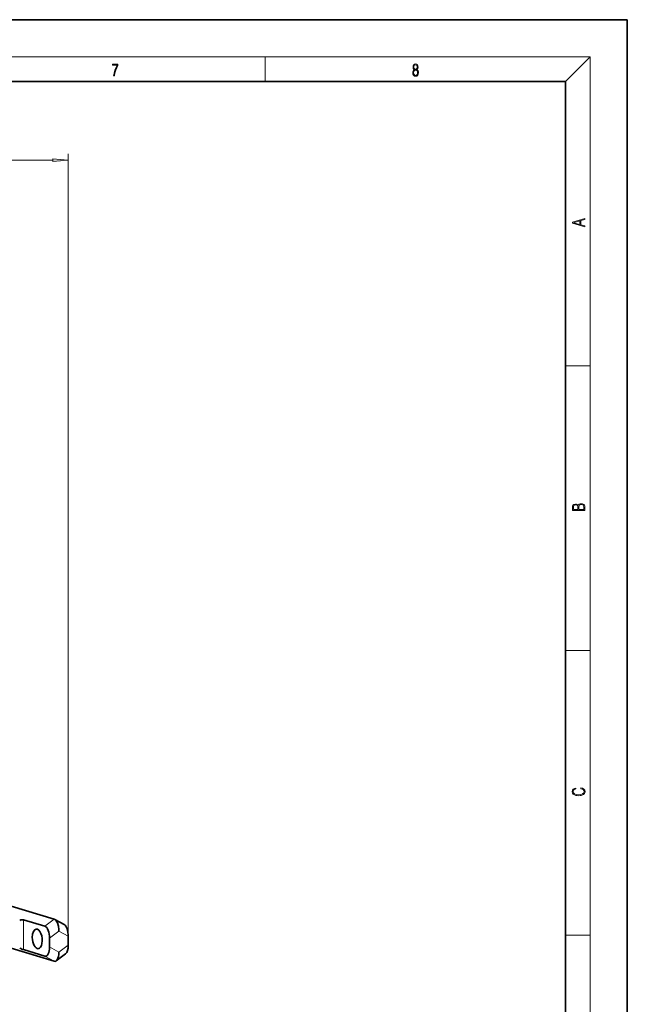
# Model space of a CAD drawing. Extents: x 0 to 420, y 0 to 297.
# Drawn here: x 321 to 420, y 137 to 297 of the extents above; entities that cross this region are included whole.
import ezdxf

# ---------------------------------------------------------------- set-up
doc = ezdxf.new("R2010")
doc.units = 0

msp = doc.modelspace()

# ---------------------------------------------------------------- linework, layer by layer
at = {"color": 7, "lineweight": 35}
for p, q in [((420, 297), (210, 297)), ((420, 0), (420, 297)), ((410, 287), (20, 287)), ((410, 10), (410, 287)), ((259.634277, 171.35881), (327.054138, 151.0811)), ((259.634277, 164.535858), (327.054138, 144.258148)), ((325.538574, 149.934143), (322.045715, 150.984695)), ((328.653412, 150.202179), (327.137878, 151.045258)), ((326.288574, 146.58139), (326.288574, 148.002838)), ((329.319702, 146.885269), (329.319702, 148.306717)), ((325.538574, 145.101227), (322.045715, 146.151779)), ((328.885925, 145.46904), (327.370361, 144.322083))]:
    msp.add_line(p, q, dxfattribs=at)
at = {"color": 7, "lineweight": 13}
for p, q in [((16, 291), (414, 291)), ((361.25, 287), (361.25, 291)), ((410, 287), (414, 291)), ((414, 6), (414, 291)), ((329.319702, 148.306717), (329.319702, 275.214325)), ((142.794617, 274.214325), (326.829193, 274.214325)), ((410, 240.833328), (414, 240.833328)), ((410, 194.666672), (414, 194.666672)), ((322.045715, 146.151779), (322.045715, 150.984695)), ((325.538574, 149.934143), (327.054138, 151.0811)), ((326.288574, 148.002838), (327.804138, 149.149796)), ((329.319702, 148.306717), (327.804138, 149.149796)), ((410, 148.5), (414, 148.5)), ((326.288574, 146.58139), (327.804138, 145.738312)), ((329.319702, 146.885269), (327.804138, 145.738312)), ((325.538574, 145.101227), (327.054138, 144.258148))]:
    msp.add_line(p, q, dxfattribs=at)
for points in [[(336.665649, 287.874939), (336.811707, 287.874939), (336.888885, 288.347809), (337.007812, 288.792877), (337.172607, 289.204559), (337.383331, 289.593994), (337.383331, 289.763672), (336.4758, 289.763672), (336.4758, 289.599548), (337.24353, 289.599548), (337.034912, 289.207336), (336.868011, 288.7901), (336.744934, 288.345032)], [(385.438599, 288.904144), (385.332214, 288.823486), (385.25293, 288.709442), (385.20285, 288.567566), (385.186157, 288.406219), (385.217468, 288.164215), (385.31134, 287.977875), (385.459473, 287.861023), (385.657654, 287.819305), (385.85376, 287.861023), (386.001892, 287.977875), (386.095764, 288.161438), (386.12915, 288.406219), (386.110382, 288.567566), (386.062378, 288.709442), (385.981018, 288.823486), (385.876709, 288.904144), (386.024841, 289.076599), (386.074921, 289.318604), (386.045685, 289.521667), (385.96225, 289.680237), (385.830811, 289.783142), (385.657654, 289.819305), (385.482422, 289.783142), (385.350983, 289.680237), (385.267548, 289.521667), (385.240417, 289.318604), (385.288391, 289.076599)], [(385.382263, 289.313049), (385.398956, 289.46048), (385.453217, 289.574524), (385.540833, 289.644073), (385.657654, 289.671875), (385.7724, 289.644073), (385.860016, 289.574524), (385.914276, 289.46048), (385.933044, 289.313049), (385.914276, 289.171173), (385.860016, 289.062714), (385.774475, 288.993164), (385.657654, 288.970917), (385.538757, 288.993164), (385.453217, 289.062714), (385.398956, 289.171173)], [(385.328033, 288.400665), (385.348907, 288.578705), (385.413574, 288.712219), (385.517883, 288.792877), (385.657654, 288.823486), (385.795349, 288.792877), (385.897583, 288.712219), (385.964325, 288.581482), (385.987274, 288.414581), (385.96225, 288.230988), (385.895477, 288.089111), (385.791168, 287.997345), (385.657654, 287.966736), (385.524139, 287.997345), (385.41983, 288.089111), (385.350983, 288.225433)], [(326.829193, 273.996429), (329.319702, 274.214325), (326.829193, 274.43222)], [(413.092773, 263.42276), (413.092773, 263.566711), (412.480804, 263.737793), (412.480804, 264.413727), (413.092773, 264.582703), (413.092773, 264.726654), (411.092773, 264.157104), (411.092773, 263.99231)], [(412.316681, 263.783691), (411.287476, 264.073669), (412.316681, 264.365753)], [(413.092773, 217.408401), (413.092773, 217.823563), (413.087219, 218.092682), (413.048279, 218.255402), (412.973175, 218.353455), (412.8591, 218.428574), (412.720032, 218.474457), (412.553131, 218.49115), (412.36676, 218.470291), (412.213776, 218.41188), (412.102509, 218.320084), (412.035736, 218.199081), (411.966217, 218.292969), (411.866058, 218.363892), (411.74646, 218.405624), (411.604584, 218.422302), (411.351471, 218.374329), (411.173431, 218.240799), (411.109467, 218.094772), (411.092773, 217.904922), (411.092773, 217.408401)], [(411.256897, 217.879883), (411.27359, 218.05513), (411.329224, 218.180298), (411.440491, 218.255402), (411.615723, 218.280441), (411.796539, 218.253326), (411.904999, 218.178223), (411.960632, 218.048874), (411.974548, 217.867371), (411.974548, 217.546097), (411.256897, 217.546097)], [(412.92865, 217.546097), (412.138672, 217.546097), (412.138672, 217.961258), (412.166473, 218.128143), (412.241577, 218.251236), (412.369537, 218.324249), (412.5448, 218.349289), (412.733948, 218.324249), (412.850769, 218.251236), (412.911957, 218.128143), (412.92865, 217.950821)], [(412.439087, 172.234772), (412.669952, 172.193054), (412.842438, 172.099167), (412.94812, 171.959396), (412.984283, 171.779984), (412.925873, 171.563004), (412.753418, 171.400284), (412.469696, 171.295975), (412.085815, 171.260513), (411.70752, 171.295975), (411.432129, 171.398193), (411.262451, 171.558838), (411.204041, 171.775803), (411.237427, 171.946884), (411.332001, 172.082489), (411.482208, 172.176361), (411.67691, 172.220169), (411.67691, 172.355774), (411.415436, 172.30571), (411.215179, 172.186798), (411.087219, 172.007385), (411.039917, 171.775803), (411.112244, 171.504593), (411.198486, 171.391937), (411.318085, 171.295975), (411.646332, 171.164536), (411.85495, 171.129074), (412.088593, 171.118637), (412.32782, 171.129074), (412.536438, 171.164536), (412.870239, 171.293884), (413.078857, 171.500427), (413.148407, 171.771637), (413.098328, 172.011551), (412.962036, 172.195145), (412.739502, 172.316147), (412.439087, 172.370377)]]:
    msp.add_lwpolyline(points, close=True, dxfattribs=at)
at = {"color": 7, "lineweight": 35}
for points in [[(327.137878, 151.045258), (327.294006, 150.919357), (327.432526, 150.734283), (327.549133, 150.507935), (327.71701, 149.973953), (327.796387, 149.396576), (327.804138, 149.149796)], [(327.370361, 144.322083), (327.526337, 144.496628), (327.647095, 144.741043), (327.732056, 145.030365), (327.786438, 145.375351), (327.804138, 145.738312)]]:
    msp.add_lwpolyline(points, dxfattribs=at)
for centre, radius, start, end in [((326.930176, 150.676346), 0.423341, 60.617915, 72.9695), ((327.151306, 144.586807), 0.343037, 253.530294, 309.60973)]:
    msp.add_arc(centre, radius, start, end, dxfattribs=at)
for centre, major_axis, ratio, start_param, end_param in [((321.179504, 150.329086), (0.97908, 0.575806), 0.355109, 0.3177020629, 1.1029778421), ((328.569702, 148.532288), (-0.120743, 1.719803), 0.430408, 4.5506987801, 6.0096172131), ((324.288574, 147.893646), (0.159607, -1.592026), 0.492404, 3.1416197779, 4.5115296245), ((324.288574, 147.893646), (0.159607, -1.592026), 0.492404, 0.0000271243, 3.1416197779), ((325.538574, 148.228409), (-0.120743, 1.719803), 0.430408, 4.5506987801, 6.1214951069), ((324.288574, 147.893646), (0.159607, -1.592026), 0.492404, 4.5115296245, 6.2832124315), ((321.179504, 146.633652), (0.999222, -0.496933), 0.088881, 5.01849451, 5.8037702889), ((325.538574, 146.806961), (0.120743, -1.719803), 0.430408, 6.1214951069, 7.6922914337), ((328.56958, 147.111069), (0.12085, -1.720047), 0.430407, 0.2735435931, 1.4089673086)]:
    msp.add_ellipse(centre, major_axis=major_axis, ratio=ratio, start_param=start_param, end_param=end_param, dxfattribs=at)
at = {"color": 7, "lineweight": 13}
msp.add_solid([(326.829193, 273.996429), (329.319702, 274.214325), (326.829193, 273.996429), (326.829193, 274.43222)], dxfattribs=at)

doc.saveas('drawing.dxf')
